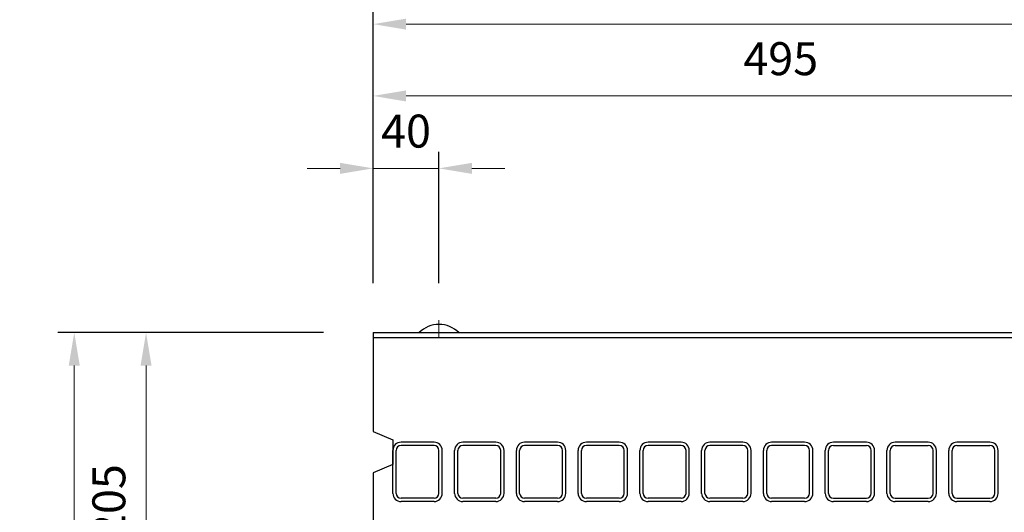
# Model space of a CAD drawing. Units: millimetres. Extents: x 83 to 6383, y 89 to 4544.
# Drawn here: x 668 to 1266, y 3775 to 4074 of the extents above; entities that cross this region are included whole.
import ezdxf

# ---------------------------------------------------------------- set-up
doc = ezdxf.new("R2010")
doc.units = ezdxf.units.MM
doc.linetypes.add('CENTER', pattern=[50.8, 31.75, -6.35, 6.35, -6.35])
doc.layers.get('DEFPOINTS').update_dxf_attribs({"color": 1})
doc.layers.add('センター', color=4, linetype='CENTER', lineweight=15)
doc.layers.add('寸法', color=7, linetype='Continuous', lineweight=15)
doc.layers.add('図', color=7, linetype='Continuous')
doc.styles.get("Standard").update_dxf_attribs({"font": 'txt.shx', "bigfont": 'extfont2.shx'})
doc.dimstyles.new('ISO-25', dxfattribs={"dimtxt": 2.5, "dimasz": 2.5, "dimexe": 1.25, "dimexo": 0.625, "dimtad": 2, "dimtxsty": 'Standard', "dimcen": 2.5, "dimadec": 0, "dimazin": 0, "dimtfac": 1, "dimtmove": 0, "dimatfit": 1, "dimfxl": 0, "dimarcsym": 0})

# ---------------------------------------------------------------- blocks, each defined once
blk = doc.blocks.new('*D32')
at = {"layer": 'DEFPOINTS', "color": 0}
for p in [(922.8, 3983.55), (882.8, 3883.91), (922.8, 3883.91)]:
    blk.add_point(p, dxfattribs=at)
at = {"layer": '寸法', "color": 0, "lineweight": -2}
for p, q in [((882.8, 3913.91), (882.8, 3993.55)), ((922.8, 3913.91), (922.8, 3993.55))]:
    blk.add_line(p, q, dxfattribs=at)
at = {"layer": '寸法', "color": 0}
for p, q in [((862.8, 3983.55), (842.8, 3983.55)), ((882.8, 3983.55), (922.8, 3983.55)), ((942.8, 3983.55), (962.8, 3983.55))]:
    blk.add_line(p, q, dxfattribs=at)
for points in [[(862.8, 3986.88), (862.8, 3980.22), (882.8, 3983.55)], [(942.8, 3986.88), (942.8, 3980.22), (922.8, 3983.55)]]:
    blk.add_solid(points, dxfattribs=at)
at = {"layer": '寸法', "color": 0, "insert": (902.8, 4003.55), "char_height": 20, "attachment_point": 5}
blk.add_mtext('40', dxfattribs=at)
blk = doc.blocks.new('*D33')
at = {"layer": 'DEFPOINTS', "color": 0}
for p in [(1377.8, 4027.49), (882.8, 3883.91), (1377.8, 3883.91)]:
    blk.add_point(p, dxfattribs=at)
at = {"layer": '寸法', "color": 0, "lineweight": -2}
for p, q in [((882.8, 3913.91), (882.8, 4037.49)), ((1377.8, 3913.91), (1377.8, 4037.49))]:
    blk.add_line(p, q, dxfattribs=at)
at = {"layer": '寸法', "color": 0}
blk.add_line((902.8, 4027.49), (1357.8, 4027.49), dxfattribs=at)
for points in [[(902.8, 4030.82), (902.8, 4024.15), (882.8, 4027.49)], [(1357.8, 4030.82), (1357.8, 4024.15), (1377.8, 4027.49)]]:
    blk.add_solid(points, dxfattribs=at)
at = {"layer": '寸法', "color": 0, "insert": (1130.3, 4047.49), "char_height": 20, "attachment_point": 5}
blk.add_mtext('495', dxfattribs=at)
blk = doc.blocks.new('*D36')
at = {"layer": 'DEFPOINTS', "color": 0}
for p in [(2882.8, 4071.04), (882.8, 3883.91), (2882.8, 3883.91)]:
    blk.add_point(p, dxfattribs=at)
at = {"layer": '寸法', "color": 0, "lineweight": -2}
for p, q in [((882.8, 3913.91), (882.8, 4081.04)), ((2882.8, 3913.91), (2882.8, 4081.04))]:
    blk.add_line(p, q, dxfattribs=at)
at = {"layer": '寸法', "color": 0}
blk.add_line((902.8, 4071.04), (2862.8, 4071.04), dxfattribs=at)
for points in [[(902.8, 4074.37), (902.8, 4067.7), (882.8, 4071.04)], [(2862.8, 4074.37), (2862.8, 4067.7), (2882.8, 4071.04)]]:
    blk.add_solid(points, dxfattribs=at)
at = {"layer": '寸法', "color": 0, "insert": (1882.8, 4091.04), "char_height": 20, "attachment_point": 5}
blk.add_mtext('2000', dxfattribs=at)
blk = doc.blocks.new('*D60')
at = {"layer": 'DEFPOINTS', "color": 0}
for p in [(882.8, 3883.91), (744.97, 3678.91), (882.8, 3678.91)]:
    blk.add_point(p, dxfattribs=at)
at = {"layer": '寸法', "color": 0, "lineweight": -2}
for p, q in [((852.8, 3883.91), (734.97, 3883.91)), ((852.8, 3678.91), (734.97, 3678.91))]:
    blk.add_line(p, q, dxfattribs=at)
at = {"layer": '寸法', "color": 0}
blk.add_line((744.97, 3863.91), (744.97, 3698.91), dxfattribs=at)
for points in [[(741.64, 3863.91), (748.3, 3863.91), (744.97, 3883.91)], [(741.64, 3698.91), (748.3, 3698.91), (744.97, 3678.91)]]:
    blk.add_solid(points, dxfattribs=at)
at = {"layer": '寸法', "color": 0, "insert": (724.97, 3781.41), "char_height": 20, "attachment_point": 5, "rotation": 90}
blk.add_mtext('205', dxfattribs=at)
blk = doc.blocks.new('*D62')
at = {"layer": 'DEFPOINTS', "color": 0}
for p in [(882.8, 3883.91), (701.37, 3273.91), (882.8, 3273.91)]:
    blk.add_point(p, dxfattribs=at)
at = {"layer": '寸法', "color": 0, "lineweight": -2}
for p, q in [((852.8, 3883.91), (691.37, 3883.91)), ((852.8, 3273.91), (691.37, 3273.91))]:
    blk.add_line(p, q, dxfattribs=at)
at = {"layer": '寸法', "color": 0}
blk.add_line((701.37, 3863.91), (701.37, 3293.91), dxfattribs=at)
for points in [[(698.04, 3863.91), (704.71, 3863.91), (701.37, 3883.91)], [(698.04, 3293.91), (704.71, 3293.91), (701.37, 3273.91)]]:
    blk.add_solid(points, dxfattribs=at)
at = {"layer": '寸法', "color": 0, "insert": (681.37, 3578.91), "char_height": 20, "attachment_point": 5, "rotation": 90}
blk.add_mtext('610', dxfattribs=at)

msp = doc.modelspace()

# ---------------------------------------------------------------- linework, layer by layer
at = {"layer": 'センター'}
msp.add_line((922.8, 3891.409), (922.8, 3880.909), dxfattribs=at)
at = {"layer": '図'}
for p, q in [((882.8, 3883.909), (882.8, 3823.909)), ((882.8, 3883.909), (2882.8, 3883.909)), ((882.8, 3880.909), (2882.8, 3880.909)), ((882.8, 3823.909), (894.8, 3818.909)), ((894.8, 3818.909), (894.8, 3803.909)), ((919.8, 3817.409), (899.8, 3817.409)), ((919.8, 3815.409), (899.8, 3815.409)), ((957.3, 3817.409), (937.3, 3817.409)), ((957.3, 3815.409), (937.3, 3815.409)), ((994.8, 3817.409), (974.8, 3817.409)), ((994.8, 3815.409), (974.8, 3815.409)), ((1032.3, 3817.409), (1012.3, 3817.409)), ((1032.3, 3815.409), (1012.3, 3815.409)), ((1069.8, 3817.409), (1049.8, 3817.409)), ((1069.8, 3815.409), (1049.8, 3815.409)), ((1107.3, 3817.409), (1087.3, 3817.409)), ((1107.3, 3815.409), (1087.3, 3815.409)), ((1144.8, 3817.409), (1124.8, 3817.409)), ((1144.8, 3815.409), (1124.8, 3815.409)), ((1182.3, 3817.409), (1162.3, 3817.409)), ((1162.3, 3815.409), (1182.3, 3815.409)), ((1219.8, 3817.409), (1199.8, 3817.409)), ((1199.8, 3815.409), (1219.8, 3815.409)), ((1257.3, 3817.409), (1237.3, 3817.409)), ((1237.3, 3815.409), (1257.3, 3815.409)), ((894.8, 3786.409), (894.8, 3812.409)), ((896.8, 3786.409), (896.8, 3812.409)), ((922.8, 3786.409), (922.8, 3812.409)), ((924.8, 3786.409), (924.8, 3812.409)), ((932.3, 3786.409), (932.3, 3812.409)), ((934.3, 3786.409), (934.3, 3812.409)), ((960.3, 3786.409), (960.3, 3812.409)), ((962.3, 3786.409), (962.3, 3812.409)), ((969.8, 3786.409), (969.8, 3812.409)), ((971.8, 3786.409), (971.8, 3812.409)), ((997.8, 3786.409), (997.8, 3812.409)), ((999.8, 3786.409), (999.8, 3812.409)), ((1007.3, 3786.409), (1007.3, 3812.409)), ((1009.3, 3786.409), (1009.3, 3812.409)), ((1035.3, 3786.409), (1035.3, 3812.409)), ((1037.3, 3786.409), (1037.3, 3812.409)), ((1044.8, 3786.409), (1044.8, 3812.409)), ((1046.8, 3786.409), (1046.8, 3812.409)), ((1072.8, 3786.409), (1072.8, 3812.409)), ((1074.8, 3786.409), (1074.8, 3812.409)), ((1082.3, 3786.409), (1082.3, 3812.409)), ((1084.3, 3786.409), (1084.3, 3812.409)), ((1110.3, 3786.409), (1110.3, 3812.409)), ((1112.3, 3786.409), (1112.3, 3812.409)), ((1119.8, 3786.409), (1119.8, 3812.409)), ((1121.8, 3786.409), (1121.8, 3812.409)), ((1147.8, 3786.409), (1147.8, 3812.409)), ((1149.8, 3786.409), (1149.8, 3812.409)), ((1157.3, 3786.409), (1157.3, 3812.409)), ((1159.3, 3786.409), (1159.3, 3812.409)), ((1185.3, 3786.409), (1185.3, 3812.409)), ((1187.3, 3786.409), (1187.3, 3812.409)), ((1194.8, 3786.409), (1194.8, 3812.409)), ((1196.8, 3786.409), (1196.8, 3812.409)), ((1222.8, 3786.409), (1222.8, 3812.409)), ((1224.8, 3786.409), (1224.8, 3812.409)), ((1232.3, 3786.409), (1232.3, 3812.409)), ((1234.3, 3786.409), (1234.3, 3812.409)), ((1260.3, 3786.409), (1260.3, 3812.409)), ((1262.3, 3786.409), (1262.3, 3812.409)), ((894.8, 3803.909), (882.8, 3798.909)), ((882.8, 3798.909), (882.8, 3678.909)), ((919.8, 3783.409), (899.8, 3783.409)), ((919.8, 3781.409), (899.8, 3781.409)), ((957.3, 3783.409), (937.3, 3783.409)), ((957.3, 3781.409), (937.3, 3781.409)), ((994.8, 3783.409), (974.8, 3783.409)), ((994.8, 3781.409), (974.8, 3781.409)), ((1032.3, 3783.409), (1012.3, 3783.409)), ((1032.3, 3781.409), (1012.3, 3781.409)), ((1069.8, 3783.409), (1049.8, 3783.409)), ((1069.8, 3781.409), (1049.8, 3781.409)), ((1107.3, 3783.409), (1087.3, 3783.409)), ((1107.3, 3781.409), (1087.3, 3781.409)), ((1144.8, 3783.409), (1124.8, 3783.409)), ((1144.8, 3781.409), (1124.8, 3781.409)), ((1162.3, 3783.409), (1182.3, 3783.409)), ((1182.3, 3781.409), (1162.3, 3781.409)), ((1199.8, 3783.409), (1219.8, 3783.409)), ((1219.8, 3781.409), (1199.8, 3781.409)), ((1237.3, 3783.409), (1257.3, 3783.409)), ((1257.3, 3781.409), (1237.3, 3781.409))]:
    msp.add_line(p, q, dxfattribs=at)
for centre, radius, start, end in [((922.8, 3872.009), 16.9, 44.76027, 135.23973), ((899.8, 3812.409), 5, 90, 180), ((899.8, 3812.409), 3, 90, 180), ((919.8, 3812.409), 5, 360, 90), ((919.8, 3812.409), 3, 0, 90), ((937.3, 3812.409), 5, 90, 180), ((937.3, 3812.409), 3, 90, 180), ((957.3, 3812.409), 5, 360, 90), ((957.3, 3812.409), 3, 0, 90), ((974.8, 3812.409), 5, 90, 180), ((974.8, 3812.409), 3, 90, 180), ((994.8, 3812.409), 5, 360, 90), ((994.8, 3812.409), 3, 0, 90), ((1012.3, 3812.409), 5, 90, 180), ((1012.3, 3812.409), 3, 90, 180), ((1032.3, 3812.409), 5, 360, 90), ((1032.3, 3812.409), 3, 0, 90), ((1049.8, 3812.409), 5, 90, 180), ((1049.8, 3812.409), 3, 90, 180), ((1069.8, 3812.409), 5, 360, 90), ((1069.8, 3812.409), 3, 0, 90), ((1087.3, 3812.409), 5, 90, 180), ((1087.3, 3812.409), 3, 90, 180), ((1107.3, 3812.409), 5, 360, 90), ((1107.3, 3812.409), 3, 0, 90), ((1124.8, 3812.409), 5, 90, 180), ((1124.8, 3812.409), 3, 90, 180), ((1144.8, 3812.409), 5, 360, 90), ((1144.8, 3812.409), 3, 0, 90), ((1162.3, 3812.409), 5, 90, 180), ((1162.3, 3812.409), 3, 90, 180), ((1182.3, 3812.409), 5, 360, 90), ((1182.3, 3812.409), 3, 0, 90), ((1199.8, 3812.409), 5, 90, 180), ((1199.8, 3812.409), 3, 90, 180), ((1219.8, 3812.409), 5, 360, 90), ((1219.8, 3812.409), 3, 0, 90), ((1237.3, 3812.409), 5, 90, 180), ((1237.3, 3812.409), 3, 90, 180), ((1257.3, 3812.409), 5, 360, 90), ((1257.3, 3812.409), 3, 0, 90), ((899.8, 3786.409), 5, 180, 270), ((899.8, 3786.409), 3, 180, 270), ((919.8, 3786.409), 3, 270, 0), ((919.8, 3786.409), 5, 270, 0), ((937.3, 3786.409), 5, 180, 270), ((937.3, 3786.409), 3, 180, 270), ((957.3, 3786.409), 3, 270, 0), ((957.3, 3786.409), 5, 270, 0), ((974.8, 3786.409), 5, 180, 270), ((974.8, 3786.409), 3, 180, 270), ((994.8, 3786.409), 3, 270, 0), ((994.8, 3786.409), 5, 270, 0), ((1012.3, 3786.409), 5, 180, 270), ((1012.3, 3786.409), 3, 180, 270), ((1032.3, 3786.409), 3, 270, 0), ((1032.3, 3786.409), 5, 270, 0), ((1049.8, 3786.409), 5, 180, 270), ((1049.8, 3786.409), 3, 180, 270), ((1069.8, 3786.409), 3, 270, 0), ((1069.8, 3786.409), 5, 270, 0), ((1087.3, 3786.409), 5, 180, 270), ((1087.3, 3786.409), 3, 180, 270), ((1107.3, 3786.409), 3, 270, 0), ((1107.3, 3786.409), 5, 270, 0), ((1124.8, 3786.409), 5, 180, 270), ((1124.8, 3786.409), 3, 180, 270), ((1144.8, 3786.409), 3, 270, 0), ((1144.8, 3786.409), 5, 270, 0), ((1162.3, 3786.409), 5, 180, 270), ((1162.3, 3786.409), 3, 180, 270), ((1182.3, 3786.409), 3, 270, 0), ((1182.3, 3786.409), 5, 270, 0), ((1199.8, 3786.409), 5, 180, 270), ((1199.8, 3786.409), 3, 180, 270), ((1219.8, 3786.409), 3, 270, 0), ((1219.8, 3786.409), 5, 270, 0), ((1237.3, 3786.409), 5, 180, 270), ((1237.3, 3786.409), 3, 180, 270), ((1257.3, 3786.409), 3, 270, 0), ((1257.3, 3786.409), 5, 270, 0)]:
    msp.add_arc(centre, radius, start, end, dxfattribs=at)

# ---------------------------------------------------------------- dimensions: what is measured, and where the dimension line sits
at = {"layer": '寸法'}
for base, p2, picture, middle in [((2882.8, 4071.037), (2882.8, 3883.909), '*D36', (1882.8, 4091.037)), ((1377.8, 4027.486), (1377.8, 3883.909), '*D33', (1130.3, 4047.486))]:
    dim = msp.add_linear_dim(base=base, p1=(882.8, 3883.909), p2=p2, dimstyle='ISO-25', override={"dimtxt": 20, "dimasz": 20, "dimexe": 10, "dimexo": 30, "dimgap": 10, "dimlwd": 65535}, dxfattribs=at)
    dim.commit()
    dim.dimension.update_dxf_attribs({"geometry": picture, "text_midpoint": middle})
dim = msp.add_linear_dim(base=(922.8, 3983.55), p1=(882.8, 3883.909), p2=(922.8, 3883.909), dimstyle='ISO-25', override={"dimtxt": 20, "dimasz": 20, "dimexe": 10, "dimexo": 30, "dimgap": 10, "dimlwd": 65535}, dxfattribs=at)
dim.commit()
dim.dimension.update_dxf_attribs({"geometry": '*D32', "text_midpoint": (902.8, 3983.55), "dimtype": 160})
for base, p2, picture, middle in [((701.372, 3273.909), (882.8, 3273.909), '*D62', (681.372, 3578.909)), ((744.969, 3678.909), (882.8, 3678.909), '*D60', (724.969, 3781.409))]:
    dim = msp.add_linear_dim(base=base, p1=(882.8, 3883.909), p2=p2, angle=90, dimstyle='ISO-25', override={"dimtxt": 20, "dimasz": 20, "dimexe": 10, "dimexo": 30, "dimgap": 10, "dimlwd": 65535}, dxfattribs=at)
    dim.commit()
    dim.dimension.update_dxf_attribs({"geometry": picture, "text_midpoint": middle})

doc.saveas('drawing.dxf')
